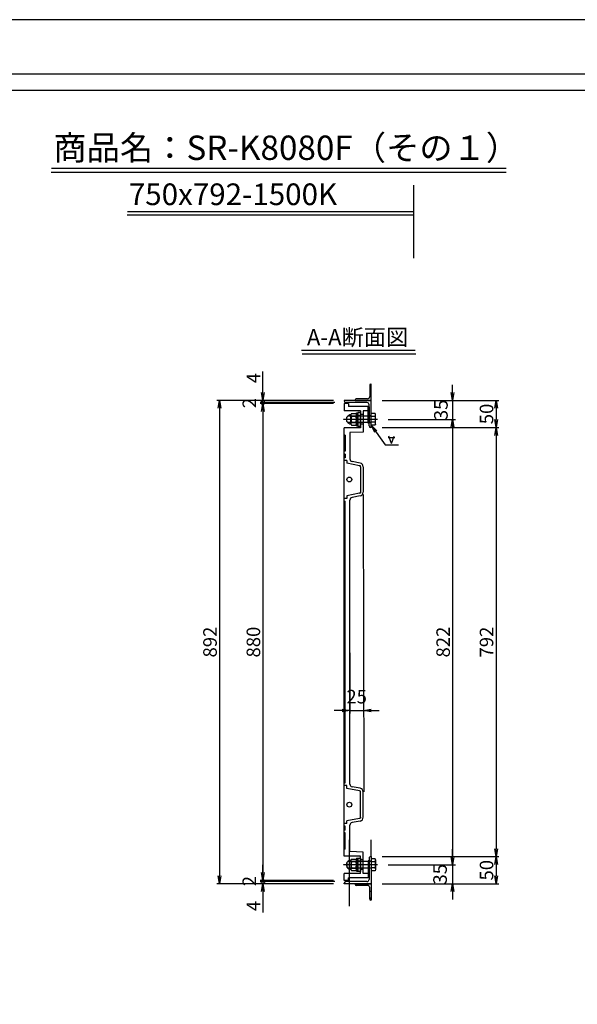
# Model space of a CAD drawing. Extents: x 73989 to 82433, y 41557 to 44859.
# Drawn here: x 75547 to 76576, y 42770 to 44587 of the extents above; entities that cross this region are included whole.
import ezdxf

# ---------------------------------------------------------------- set-up
doc = ezdxf.new("R2010")
doc.units = 0
doc.header["$LTSCALE"] = 10
doc.header["$PDMODE"] = 3
doc.linetypes.add('CENTER', pattern=[2, 1.25, -0.25, 0.25, -0.25])
doc.linetypes.add('CENTER1', pattern=[10, 6.25, -1.25, 1.25, -1.25])
doc.layers.get('0').update_dxf_attribs({"linetype": 'CONTINUOUS'})
doc.layers.get('DEFPOINTS').update_dxf_attribs({"color": 8, "linetype": 'CONTINUOUS'})
for name, color, linetype in [('CENTER', 1, 'CENTER'), ('S00_図枠', 7, 'CONTINUOUS'), ('S03_枠', 4, 'CONTINUOUS'), ('sunpou', 1, 'CONTINUOUS'), ('ゴム', 6, 'CONTINUOUS'), ('図面枠等', 7, 'CONTINUOUS'), ('枠', 4, 'CONTINUOUS'), ('蓋', 6, 'CONTINUOUS'), ('部品', 1, 'CENTER1')]:
    doc.layers.add(name, color=color, linetype=linetype)
doc.styles.get("Standard").update_dxf_attribs({"font": 'ROMANS.SHX', "width": 0.8, "bigfont": 'extfont.shx'})
doc.dimstyles.new('1-5', dxfattribs={"dimscale": 5, "dimtxt": 5, "dimasz": 2.9, "dimexe": 1, "dimexo": 4, "dimgap": 1, "dimtad": 3, "dimdec": 4, "dimdsep": 46, "dimtxsty": 'STANDARD', "dimblk": 'OPEN', "dimcen": 0.09, "dimclrd": 1, "dimclre": 1, "dimclrt": 7, "dimadec": 0, "dimazin": 2, "dimtfac": 1, "dimtdec": 4, "dimtmove": 2, "dimatfit": 1, "dimldrblk": 'OPEN', "dimfxl": 1, "dimtolj": 1, "dimtzin": 0, "dimlwd": -1, "dimlwe": -1, "dimarcsym": 0})

# ---------------------------------------------------------------- blocks, each defined once
blk = doc.blocks.new('_OPEN')
at = {"color": 0, "linetype": 'ByBlock'}
for p, q in [((-1, 0.17), (0, 0)), ((0, 0), (-1, -0.17)), ((0, 0), (-1, 0))]:
    blk.add_line(p, q, dxfattribs=at)
blk = doc.blocks.new('*D101')
at = {"layer": 'DEFPOINTS', "color": 0, "lineweight": -2, "transparency": 16777216}
for p in [(76195.8, 43834.1), (76195.8, 43042.1), (76425.8, 43042.1)]:
    blk.add_point(p, dxfattribs=at)
at = {"layer": 'sunpou', "color": 1, "transparency": 16777216}
for p, q in [((76215.8, 43834.1), (76430.8, 43834.1)), ((76425.8, 43819.6), (76425.8, 43056.6)), ((76215.8, 43042.1), (76430.8, 43042.1))]:
    blk.add_line(p, q, dxfattribs=at)
at = {"layer": 'sunpou', "color": 1, "transparency": 16777216, "xscale": 14.5, "yscale": 14.5, "zscale": 14.5}
for p, rotation in [((76425.8, 43834.1), 90), ((76425.8, 43042.1), 270)]:
    blk.add_blockref('_OPEN', p, dxfattribs=dict(at, rotation=rotation))
at = {"layer": 'sunpou', "color": 7, "transparency": 16777216, "insert": (76408.3, 43438.1), "char_height": 25, "attachment_point": 5, "rotation": 90}
blk.add_mtext('\\A1;792', dxfattribs=at)
blk = doc.blocks.new('*D102')
at = {"layer": 'DEFPOINTS', "color": 0, "lineweight": -2, "transparency": 16777216}
for p in [(76206.9, 43849.1), (76206.9, 43027.1), (76345.8, 43027.1)]:
    blk.add_point(p, dxfattribs=at)
at = {"layer": 'sunpou', "color": 1, "transparency": 16777216}
for p, q in [((76226.9, 43849.1), (76350.8, 43849.1)), ((76345.8, 43834.6), (76345.8, 43041.6)), ((76226.9, 43027.1), (76350.8, 43027.1))]:
    blk.add_line(p, q, dxfattribs=at)
at = {"layer": 'sunpou', "color": 1, "transparency": 16777216, "xscale": 14.5, "yscale": 14.5, "zscale": 14.5}
for p, rotation in [((76345.8, 43849.1), 90), ((76345.8, 43027.1), 270)]:
    blk.add_blockref('_OPEN', p, dxfattribs=dict(at, rotation=rotation))
at = {"layer": 'sunpou', "color": 7, "transparency": 16777216, "insert": (76328.3, 43438.1), "char_height": 25, "attachment_point": 5, "rotation": 90}
blk.add_mtext('\\A1;822', dxfattribs=at)
blk = doc.blocks.new('*D64')
at = {"layer": 'DEFPOINTS', "color": 0, "lineweight": -2, "transparency": 16777216}
for p in [(76195.8, 43042.1), (76195.8, 42992.1), (76425.8, 42992.1)]:
    blk.add_point(p, dxfattribs=at)
at = {"layer": 'sunpou', "color": 1, "transparency": 16777216}
for p, q in [((76215.8, 43042.1), (76430.8, 43042.1)), ((76425.8, 43027.6), (76425.8, 43006.6)), ((76215.8, 42992.1), (76430.8, 42992.1))]:
    blk.add_line(p, q, dxfattribs=at)
at = {"layer": 'sunpou', "color": 1, "transparency": 16777216, "xscale": 14.5, "yscale": 14.5, "zscale": 14.5}
for p, rotation in [((76425.8, 43042.1), 90), ((76425.8, 42992.1), 270)]:
    blk.add_blockref('_OPEN', p, dxfattribs=dict(at, rotation=rotation))
at = {"layer": 'sunpou', "color": 7, "transparency": 16777216, "insert": (76408.3, 43017.1), "char_height": 25, "attachment_point": 5, "rotation": 90}
blk.add_mtext('\\A1;50', dxfattribs=at)
blk = doc.blocks.new('*D65')
at = {"layer": 'DEFPOINTS', "color": 0, "lineweight": -2, "transparency": 16777216}
for p in [(76206.9, 43027.1), (76195.8, 42992.1), (76345.8, 42992.1)]:
    blk.add_point(p, dxfattribs=at)
at = {"layer": 'sunpou', "color": 1, "transparency": 16777216}
for p, q in [((76345.8, 43041.6), (76345.8, 43056.1)), ((76226.9, 43027.1), (76350.8, 43027.1)), ((76345.8, 43027.1), (76345.8, 42992.1)), ((76215.8, 42992.1), (76350.8, 42992.1)), ((76345.8, 42977.6), (76345.8, 42963.1))]:
    blk.add_line(p, q, dxfattribs=at)
at = {"layer": 'sunpou', "color": 1, "transparency": 16777216, "xscale": 14.5, "yscale": 14.5, "zscale": 14.5}
for p, rotation in [((76345.8, 43027.1), 270), ((76345.8, 42992.1), 90)]:
    blk.add_blockref('_OPEN', p, dxfattribs=dict(at, rotation=rotation))
at = {"layer": 'sunpou', "color": 7, "transparency": 16777216, "insert": (76322.6, 43009.6), "char_height": 25, "attachment_point": 5, "rotation": 90}
blk.add_mtext('\\A1;35', dxfattribs=at)
blk = doc.blocks.new('*D67')
at = {"layer": 'DEFPOINTS', "color": 0, "lineweight": -2, "transparency": 16777216}
for p in [(76195.8, 43884.1), (76195.8, 43834.1), (76425.8, 43834.1)]:
    blk.add_point(p, dxfattribs=at)
at = {"layer": 'sunpou', "color": 1, "transparency": 16777216}
for p, q in [((76215.8, 43884.1), (76430.8, 43884.1)), ((76425.8, 43869.6), (76425.8, 43848.6)), ((76215.8, 43834.1), (76430.8, 43834.1))]:
    blk.add_line(p, q, dxfattribs=at)
at = {"layer": 'sunpou', "color": 1, "transparency": 16777216, "xscale": 14.5, "yscale": 14.5, "zscale": 14.5}
for p, rotation in [((76425.8, 43884.1), 90), ((76425.8, 43834.1), 270)]:
    blk.add_blockref('_OPEN', p, dxfattribs=dict(at, rotation=rotation))
at = {"layer": 'sunpou', "color": 7, "transparency": 16777216, "insert": (76408.3, 43859.1), "char_height": 25, "attachment_point": 5, "rotation": 90}
blk.add_mtext('\\A1;50', dxfattribs=at)
blk = doc.blocks.new('*D68')
at = {"layer": 'DEFPOINTS', "color": 0, "lineweight": -2, "transparency": 16777216}
for p in [(76195.8, 43884.1), (76206.9, 43849.1), (76345.8, 43849.1)]:
    blk.add_point(p, dxfattribs=at)
at = {"layer": 'sunpou', "color": 1, "transparency": 16777216}
for p, q in [((76345.8, 43898.6), (76345.8, 43913.1)), ((76215.8, 43884.1), (76350.8, 43884.1)), ((76345.8, 43884.1), (76345.8, 43849.1)), ((76226.9, 43849.1), (76350.8, 43849.1)), ((76345.8, 43834.6), (76345.8, 43820.1))]:
    blk.add_line(p, q, dxfattribs=at)
at = {"layer": 'sunpou', "color": 1, "transparency": 16777216, "xscale": 14.5, "yscale": 14.5, "zscale": 14.5}
for p, rotation in [((76345.8, 43884.1), 270), ((76345.8, 43849.1), 90)]:
    blk.add_blockref('_OPEN', p, dxfattribs=dict(at, rotation=rotation))
at = {"layer": 'sunpou', "color": 7, "transparency": 16777216, "insert": (76324.2, 43866.6), "char_height": 25, "attachment_point": 5, "rotation": 90}
blk.add_mtext('\\A1;35', dxfattribs=at)
blk = doc.blocks.new('*D94')
at = {"layer": 'DEFPOINTS', "color": 0, "lineweight": -2, "transparency": 16777216}
for p in [(76156.3, 43438.1), (76181.3, 43438.1), (76181.3, 43311.6)]:
    blk.add_point(p, dxfattribs=at)
at = {"layer": 'sunpou', "color": 1, "transparency": 16777216}
for p, q in [((76156.3, 43418.1), (76156.3, 43306.6)), ((76181.3, 43418.1), (76181.3, 43306.6)), ((76141.8, 43311.6), (76127.3, 43311.6)), ((76156.3, 43311.6), (76181.3, 43311.6)), ((76195.8, 43311.6), (76210.3, 43311.6))]:
    blk.add_line(p, q, dxfattribs=at)
at = {"layer": 'sunpou', "color": 1, "transparency": 16777216, "xscale": 14.5, "yscale": 14.5, "zscale": 14.5}
blk.add_blockref('_OPEN', (76156.3, 43311.6), dxfattribs=at)
at = {"layer": 'sunpou', "color": 1, "transparency": 16777216, "xscale": 14.5, "yscale": 14.5, "zscale": 14.5, "rotation": 180}
blk.add_blockref('_OPEN', (76181.3, 43311.6), dxfattribs=at)
at = {"layer": 'sunpou', "color": 7, "lineweight": -2, "transparency": 16777216, "insert": (76168.8, 43337.4), "char_height": 25, "attachment_point": 5}
blk.add_mtext('\\A1;25', dxfattribs=at)
blk = doc.blocks.new('*D20')
at = {"layer": 'DEFPOINTS', "color": 0, "lineweight": -2, "transparency": 16777216}
for p in [(76145.8, 43878.1), (75995.8, 42998.1), (76145.8, 42998.1)]:
    blk.add_point(p, dxfattribs=at)
at = {"layer": 'sunpou', "color": 1, "transparency": 16777216}
for p, q in [((76125.8, 43878.1), (75990.8, 43878.1)), ((75995.8, 43863.6), (75995.8, 43012.6)), ((76125.8, 42998.1), (75990.8, 42998.1))]:
    blk.add_line(p, q, dxfattribs=at)
at = {"layer": 'sunpou', "color": 1, "transparency": 16777216, "xscale": 14.5, "yscale": 14.5, "zscale": 14.5}
for p, rotation in [((75995.8, 43878.1), 90), ((75995.8, 42998.1), 270)]:
    blk.add_blockref('_OPEN', p, dxfattribs=dict(at, rotation=rotation))
at = {"layer": 'sunpou', "color": 7, "transparency": 16777216, "insert": (75978.3, 43438.1), "char_height": 25, "attachment_point": 5, "rotation": 90}
blk.add_mtext('\\A1;880', dxfattribs=at)
blk = doc.blocks.new('*D21')
at = {"layer": 'DEFPOINTS', "color": 0, "lineweight": -2, "transparency": 16777216}
for p in [(76145.8, 43884.1), (75915.8, 42992.1), (76145.8, 42992.1)]:
    blk.add_point(p, dxfattribs=at)
at = {"layer": 'sunpou', "color": 1, "transparency": 16777216}
for p, q in [((76125.8, 43884.1), (75910.8, 43884.1)), ((75915.8, 43869.6), (75915.8, 43006.6)), ((76125.8, 42992.1), (75910.8, 42992.1))]:
    blk.add_line(p, q, dxfattribs=at)
at = {"layer": 'sunpou', "color": 1, "transparency": 16777216, "xscale": 14.5, "yscale": 14.5, "zscale": 14.5}
for p, rotation in [((75915.8, 43884.1), 90), ((75915.8, 42992.1), 270)]:
    blk.add_blockref('_OPEN', p, dxfattribs=dict(at, rotation=rotation))
at = {"layer": 'sunpou', "color": 7, "transparency": 16777216, "insert": (75898.3, 43438.1), "char_height": 25, "attachment_point": 5, "rotation": 90}
blk.add_mtext('\\A1;892', dxfattribs=at)
blk = doc.blocks.new('*D22')
at = {"layer": 'DEFPOINTS', "color": 0, "lineweight": -2, "transparency": 16777216}
for p in [(75995.8, 42992.1), (76145.8, 42992.1), (76148.8, 42996.1)]:
    blk.add_point(p, dxfattribs=at)
at = {"layer": 'sunpou', "color": 1, "transparency": 16777216}
for p, q in [((75995.8, 42996.1), (75995.8, 43010.6)), ((76128.8, 42996.1), (75990.8, 42996.1)), ((76125.8, 42992.1), (75990.8, 42992.1)), ((75995.8, 42996.1), (75995.8, 42992.1)), ((75995.8, 42977.6), (75995.8, 42938.8))]:
    blk.add_line(p, q, dxfattribs=at)
at = {"layer": 'sunpou', "color": 1, "transparency": 16777216, "xscale": 14.5, "yscale": 14.5, "zscale": 14.5, "rotation": 90}
blk.add_blockref('_OPEN', (75995.8, 42992.1), dxfattribs=at)
at = {"layer": 'sunpou', "color": 7, "transparency": 16777216, "insert": (75978.3, 42951), "char_height": 25, "attachment_point": 5, "rotation": 90}
blk.add_mtext('\\A1;4', dxfattribs=at)
blk = doc.blocks.new('_None')
blk = doc.blocks.new('_DotSmall')
at = {"layer": 'sunpou', "color": 0, "const_width": 0.5}
blk.add_lwpolyline([(-0.0625, 0, 1), (0.0625, 0, 1)], format="xyb", close=True, dxfattribs=at)
blk = doc.blocks.new('*D23')
at = {"layer": 'DEFPOINTS', "color": 0, "lineweight": -2, "transparency": 16777216}
for p in [(75995.8, 42996.1), (76145.8, 42998.1), (76148.8, 42996.1)]:
    blk.add_point(p, dxfattribs=at)
at = {"layer": 'sunpou', "color": 1, "transparency": 16777216}
for p, q in [((75995.8, 43012.6), (75995.8, 43027.1)), ((76125.8, 42998.1), (75990.8, 42998.1)), ((76128.8, 42996.1), (75990.8, 42996.1)), ((75995.8, 42998.1), (75995.8, 42996.1)), ((75995.8, 42996.1), (75995.8, 42981.6))]:
    blk.add_line(p, q, dxfattribs=at)
at = {"layer": 'sunpou', "color": 1, "transparency": 16777216, "xscale": 14.5, "yscale": 14.5, "zscale": 14.5}
for name, p, rotation in [('_OPEN', (75995.8, 42998.1), 270), ('_DotSmall', (75995.8, 42996.1), 90)]:
    blk.add_blockref(name, p, dxfattribs=dict(at, rotation=rotation))
at = {"layer": 'sunpou', "color": 7, "transparency": 16777216, "insert": (75970.8, 42997.1), "char_height": 25, "attachment_point": 5, "rotation": 90}
blk.add_mtext('\\A1;2', dxfattribs=at)
blk = doc.blocks.new('*D24')
at = {"layer": 'DEFPOINTS', "color": 0, "lineweight": -2, "transparency": 16777216}
for p in [(75995.8, 43884.1), (76145.8, 43884.1), (76148.8, 43880.1)]:
    blk.add_point(p, dxfattribs=at)
at = {"layer": 'sunpou', "color": 1, "transparency": 16777216}
for p, q in [((75995.8, 43898.6), (75995.8, 43937.4)), ((76125.8, 43884.1), (75990.8, 43884.1)), ((75995.8, 43880.1), (75995.8, 43884.1)), ((76128.8, 43880.1), (75990.8, 43880.1)), ((75995.8, 43880.1), (75995.8, 43865.6))]:
    blk.add_line(p, q, dxfattribs=at)
at = {"layer": 'sunpou', "color": 1, "transparency": 16777216, "xscale": 14.5, "yscale": 14.5, "zscale": 14.5, "rotation": 270}
blk.add_blockref('_OPEN', (75995.8, 43884.1), dxfattribs=at)
at = {"layer": 'sunpou', "color": 7, "transparency": 16777216, "insert": (75978.3, 43925.3), "char_height": 25, "attachment_point": 5, "rotation": 90}
blk.add_mtext('\\A1;4', dxfattribs=at)
blk = doc.blocks.new('*D25')
at = {"layer": 'DEFPOINTS', "color": 0, "lineweight": -2, "transparency": 16777216}
for p in [(75995.8, 43880.1), (76145.8, 43878.1), (76148.8, 43880.1)]:
    blk.add_point(p, dxfattribs=at)
at = {"layer": 'sunpou', "color": 1, "transparency": 16777216}
for p, q in [((75995.8, 43880.1), (75995.8, 43894.6)), ((76128.8, 43880.1), (75990.8, 43880.1)), ((76125.8, 43878.1), (75990.8, 43878.1)), ((75995.8, 43878.1), (75995.8, 43880.1)), ((75995.8, 43863.6), (75995.8, 43849.1))]:
    blk.add_line(p, q, dxfattribs=at)
at = {"layer": 'sunpou', "color": 1, "transparency": 16777216, "xscale": 14.5, "yscale": 14.5, "zscale": 14.5}
for name, p, rotation in [('_DotSmall', (75995.8, 43880.1), 270), ('_OPEN', (75995.8, 43878.1), 90)]:
    blk.add_blockref(name, p, dxfattribs=dict(at, rotation=rotation))
at = {"layer": 'sunpou', "color": 7, "transparency": 16777216, "insert": (75970.8, 43879.1), "char_height": 25, "attachment_point": 5, "rotation": 90}
blk.add_mtext('\\A1;2', dxfattribs=at)

msp = doc.modelspace()

# ---------------------------------------------------------------- linework, layer by layer
at = {"layer": 'CENTER', "linetype": 'CENTER1', "ltscale": 0.01}
for p, q in [((76206.93134994, 43849.12900514), (76143.6294366, 43849.12900514)), ((76206.93134994, 43027.12900514), (76143.6294366, 43027.12900514))]:
    msp.add_line(p, q, dxfattribs=at)
at = {"layer": 'DEFPOINTS', "lineweight": -2}
for p, q in [((76273.47758008, 44281.16049129), (76273.47758008, 44146.84813315)), ((76155.78075484, 42950.7834802), (76155.78075484, 43073.15526654)), ((76195.78075484, 43042.12900514), (76195.78075484, 43073.15526654))]:
    msp.add_line(p, q, dxfattribs=at)
msp.add_lwpolyline([(73989.24869105, 41557.22716663), (78060.67783285, 41557.22716663), (78060.67783285, 44586.66068663), (73989.24869105, 44586.66068663)], close=True, dxfattribs=at)
at = {"layer": 'S00_図枠', "lineweight": -2}
for points in [[(74089.24869105, 44486.66068663), (77960.67783285, 44486.66068663), (77960.67783285, 41657.22716663), (74089.24869105, 41657.22716663)], [(77930.67783285, 41687.22716663), (74119.24869105, 41687.22716663), (74119.24869105, 44456.66068663), (77930.67783285, 44456.66068663)]]:
    msp.add_lwpolyline(points, close=True, dxfattribs=at)
at = {"layer": 'S03_枠'}
for p, q in [((76192.78075484, 43912.12900514), (76192.78075484, 43891.12900514)), ((76192.78075484, 43910.12900514), (76195.78075484, 43910.12900514)), ((76195.78075484, 43914.12900514), (76194.78075484, 43914.12900514)), ((76195.78075484, 43884.12900514), (76195.78075484, 43914.12900514)), ((76165.78075484, 43885.12900514), (76165.78075484, 43884.12900514)), ((76165.78075484, 43884.12900514), (76195.78075484, 43884.12900514)), ((76188.78075484, 43887.12900514), (76167.78075484, 43887.12900514)), ((76192.78075484, 43898.12900514), (76195.78075484, 43898.12900514)), ((76165.78075484, 42991.12900514), (76165.78075484, 42992.12900514)), ((76165.78075484, 42992.12900514), (76195.78075484, 42992.12900514)), ((76195.78075484, 42992.12900514), (76195.78075484, 42962.12900514)), ((76188.78075484, 42989.12900514), (76167.78075484, 42989.12900514)), ((76192.78075484, 42964.12900514), (76192.78075484, 42985.12900514)), ((76192.78075484, 42978.12900514), (76195.78075484, 42978.12900514)), ((76192.78075484, 42966.12900514), (76195.78075484, 42966.12900514)), ((76195.78075484, 42962.12900514), (76194.78075484, 42962.12900514))]:
    msp.add_line(p, q, dxfattribs=at)
for centre, radius, start, end in [((76194.78075484, 43912.12900514), 2, 90, 180), ((76167.78075484, 43885.12900514), 2, 90, 180), ((76188.78075484, 43891.12900514), 4, 270, 0), ((76167.78075484, 42991.12900514), 2, 180, 270), ((76188.78075484, 42985.12900514), 4, 0, 90), ((76194.78075484, 42964.12900514), 2, 180, 270)]:
    msp.add_arc(centre, radius, start, end, dxfattribs=at)
at = {"layer": 'sunpou', "color": 0}
for p, q in [((76227.06336864, 43815.39377294), (76239.36233803, 43815.39377294)), ((76233.21285333, 43804.49050791), (76228.3216083, 43817.92909318)), ((76233.21285333, 43804.49050791), (76238.10409836, 43817.92909318))]:
    msp.add_line(p, q, dxfattribs=at)
at = {"layer": 'ゴム'}
for points in [[(76191.78075484, 43872.12900514), (76191.78075484, 43842.12900514), (76189.78075484, 43842.12900514), (76189.78075484, 43872.12900514)], [(76191.78075484, 43004.12900514), (76191.78075484, 43034.12900514), (76189.78075484, 43034.12900514), (76189.78075484, 43004.12900514)]]:
    msp.add_lwpolyline(points, close=True, dxfattribs=at)
at = {"layer": '図面枠等', "color": 2, "linetype": 'Continuous'}
for p, q in [((75605.40392713, 44305.27563251), (76444.52259676, 44305.27563251)), ((75605.88472713, 44312.97143251), (76444.45992459, 44312.97143251)), ((75745.42024654, 44226.41037904), (76273.47758008, 44226.41037904)), ((75745.80488654, 44232.56701904), (76273.47758008, 44232.56701904)), ((76067.06986369, 43976.71633575), (76276.98312448, 43976.71633575)), ((76068.07312452, 43969.73366195), (76277.9863853, 43969.73366195))]:
    msp.add_line(p, q, dxfattribs=at)
at = {"layer": '枠'}
for p, q in [((76145.78075484, 43884.12900514), (76145.78075484, 43883.12900514)), ((76195.78075484, 43884.12900514), (76145.78075484, 43884.12900514)), ((76195.78075484, 43834.12900514), (76195.78075484, 43884.12900514)), ((76187.78075484, 43880.12900514), (76148.78075484, 43880.12900514)), ((76191.78075484, 43837.12900514), (76191.78075484, 43876.12900514)), ((76150.78075484, 43853.12900866), (76152.78075541, 43855.12900823)), ((76150.78075484, 43845.12900809), (76150.78075484, 43853.12900816)), ((76152.78075541, 43843.12900783), (76150.78075484, 43845.12900789)), ((76195.1807548, 43855.12900823), (76152.78075541, 43855.12900823)), ((76158.25480156, 43840.88708652), (76158.25480156, 43857.49015374)), ((76159.51043183, 43859.85206912), (76168.28075484, 43859.85206913)), ((76159.51043183, 43855.12809581), (76167.02524536, 43855.1280958)), ((76168.28075484, 43861.12900514), (76170.78075484, 43861.12900514)), ((76168.28075484, 43837.12900514), (76168.28075484, 43861.12900514)), ((76168.28075484, 43840.88708652), (76168.28075484, 43857.49015374)), ((76170.78075484, 43855.62900514), (76168.28075484, 43855.62900514)), ((76175.78075484, 43861.62900514), (76170.78075484, 43861.62900514)), ((76170.78075484, 43861.62900514), (76170.78075484, 43836.62900514)), ((76170.78075484, 43837.12900514), (76170.78075484, 43861.12900514)), ((76175.78075484, 43855.62900823), (76170.78075484, 43855.62900823)), ((76175.78075484, 43855.12900514), (76170.78075484, 43855.12900514)), ((76175.78075484, 43836.62900514), (76175.78075484, 43861.62900514)), ((76195.78075484, 43855.62900823), (76191.78075484, 43855.62900823)), ((76202.65492247, 43860.07900739), (76195.78075484, 43860.07900739)), ((76195.78075484, 43838.17900866), (76195.78075484, 43860.07900739)), ((76202.65492247, 43854.59418141), (76195.78075484, 43854.59418141)), ((76203.78075511, 43858.12900833), (76202.65492247, 43860.07900739)), ((76203.78075511, 43840.12900773), (76203.78075511, 43858.12900833)), ((76195.1807548, 43843.12900783), (76152.78075541, 43843.12900783)), ((76159.51043183, 43843.2490019), (76167.02524536, 43843.24900191)), ((76159.51043183, 43838.52517115), (76168.28075484, 43838.52517116)), ((76170.78075484, 43842.62900514), (76168.28075484, 43842.62900514)), ((76168.28075484, 43837.12900514), (76170.78075484, 43837.12900514)), ((76175.78075484, 43843.12900514), (76170.78075484, 43843.12900514)), ((76175.78075484, 43842.62900783), (76170.78075484, 43842.62900783)), ((76170.78075484, 43836.62900514), (76175.78075484, 43836.62900514)), ((76195.78075484, 43842.62900783), (76191.78075484, 43842.62900783)), ((76195.78075484, 43834.12900514), (76194.78075484, 43834.12900514)), ((76202.65492247, 43843.66383464), (76195.78075484, 43843.66383464)), ((76202.65492247, 43838.17900866), (76195.78075484, 43838.17900866)), ((76203.78075511, 43840.12900773), (76202.65492247, 43838.17900866)), ((76152.78075541, 43033.12900244), (76150.78075484, 43031.12900238)), ((76150.78075484, 43031.12900218), (76150.78075484, 43023.12900211)), ((76195.1807548, 43033.12900244), (76152.78075541, 43033.12900244)), ((76158.25480156, 43035.37092375), (76158.25480156, 43018.76785653)), ((76159.51043183, 43037.73283912), (76168.28075484, 43037.73283911)), ((76159.51043183, 43033.00900837), (76167.02524536, 43033.00900836)), ((76168.28075484, 43039.12900514), (76168.28075484, 43015.12900514)), ((76168.28075484, 43039.12900514), (76170.78075484, 43039.12900514)), ((76168.28075484, 43035.37092375), (76168.28075484, 43018.76785653)), ((76170.78075484, 43033.62900514), (76168.28075484, 43033.62900514)), ((76170.78075484, 43014.62900514), (76170.78075484, 43039.62900514)), ((76170.78075484, 43039.62900514), (76175.78075484, 43039.62900514)), ((76170.78075484, 43039.12900514), (76170.78075484, 43015.12900514)), ((76175.78075484, 43033.62900244), (76170.78075484, 43033.62900244)), ((76175.78075484, 43033.12900514), (76170.78075484, 43033.12900514)), ((76191.78075484, 43039.12900514), (76191.78075484, 43000.12900514)), ((76195.78075484, 43033.62900244), (76191.78075484, 43033.62900244)), ((76195.78075484, 43042.12900514), (76194.78075484, 43042.12900514)), ((76195.78075484, 43042.12900514), (76195.78075484, 42992.12900514)), ((76195.78075484, 43038.07900161), (76195.78075484, 43016.17900288)), ((76202.65492247, 43038.07900161), (76195.78075484, 43038.07900161)), ((76202.65492247, 43032.59417563), (76195.78075484, 43032.59417563)), ((76203.78075511, 43036.12900254), (76202.65492247, 43038.07900161)), ((76203.78075511, 43036.12900254), (76203.78075511, 43018.12900194)), ((76150.78075484, 43023.12900161), (76152.78075541, 43021.12900204)), ((76195.1807548, 43021.12900204), (76152.78075541, 43021.12900204)), ((76159.51043183, 43021.12991446), (76167.02524536, 43021.12991447)), ((76159.51043183, 43016.40594116), (76168.28075484, 43016.40594114)), ((76170.78075484, 43020.62900514), (76168.28075484, 43020.62900514)), ((76168.28075484, 43015.12900514), (76170.78075484, 43015.12900514)), ((76175.78075484, 43021.12900514), (76170.78075484, 43021.12900514)), ((76175.78075484, 43020.62900204), (76170.78075484, 43020.62900204)), ((76175.78075484, 43014.62900514), (76170.78075484, 43014.62900514)), ((76195.78075484, 43020.62900204), (76191.78075484, 43020.62900204)), ((76202.65492247, 43021.66382886), (76195.78075484, 43021.66382886)), ((76202.65492247, 43016.17900288), (76195.78075484, 43016.17900288)), ((76203.78075511, 43018.12900194), (76202.65492247, 43016.17900288)), ((76145.78075484, 42992.12900514), (76145.78075484, 42993.12900514)), ((76195.78075484, 42992.12900514), (76145.78075484, 42992.12900514)), ((76187.78075484, 42996.12900514), (76148.78075484, 42996.12900514))]:
    msp.add_line(p, q, dxfattribs=at)
for centre, radius, start, end in [((76148.78075484, 43883.12900514), 3, 180, 270), ((76187.78075484, 43876.12900514), 4, 0, 90), ((76158.08753323, 43849.18862013), 8.30321859, 88.8456984802, 271.1543015198), ((76161.10400765, 43857.49015373), 2.84920609, 124.0064792871, 180), ((76172.93125928, 43849.18854887), 14.67645772, 156.1274031785, 180.0000000417), ((76172.93125928, 43849.18854884), 14.67645772, 179.9999999583, 203.8725968215), ((76161.1040963, 43857.48982112), 2.84923435, 124.0077100001, 235.9922949997), ((76165.43158089, 43857.48982112), 2.84923435, 304.0077050003, 55.9922899999), ((76165.43166954, 43857.49015373), 2.84920609, 359.472419912, 55.9935207129), ((76153.60441791, 43849.18854887), 14.67645772, 359.9999999583, 23.8725968215), ((76153.60441791, 43849.18854884), 14.67645772, 336.1274031785, 0.0000000417), ((76195.1807548, 43855.72900815), 0.60000004, 269.9999819999, 359.9999600002), ((76200.15658949, 43857.3365946), 3.70978372, 312.3334799995, 347.66657), ((76189.95293765, 43849.12900755), 13.82781746, 336.7196699999, 23.2803099997), ((76161.1040963, 43840.88727659), 2.84923435, 124.0077050003, 235.9922899999), ((76165.43158089, 43840.88727659), 2.84923435, 304.0077100001, 55.9922949997), ((76194.78075484, 43837.12900514), 3, 180, 270), ((76195.1807548, 43842.52900791), 0.60000004, 359.9999799997, 90.0000299996), ((76199.87772078, 43840.92142145), 3.90303413, 359.9999600002, 44.6388600005), ((76158.08753323, 43027.06939014), 8.30321859, 88.8456984802, 271.1543015198), ((76172.93125928, 43027.06946143), 14.67645772, 156.1274031785, 180.0000000417), ((76172.93125928, 43027.0694614), 14.67645772, 179.9999999583, 203.8725968215), ((76161.1040963, 43035.37073368), 2.84923435, 124.0077100001, 235.9922949997), ((76165.43158089, 43035.37073368), 2.84923435, 304.0077050003, 55.9922899999), ((76153.60441791, 43027.06946143), 14.67645772, 359.9999999583, 23.8725968215), ((76153.60441791, 43027.0694614), 14.67645772, 336.1274031785, 0.0000000417), ((76194.78075484, 43039.12900514), 3, 89.9999999992, 180), ((76195.1807548, 43033.72900236), 0.60000004, 269.9999700004, 0.0000200003), ((76199.87772078, 43035.33658882), 3.90303413, 315.3611399995, 0.0000399998), ((76189.95293765, 43027.12900272), 13.82781746, 336.7196900003, 23.2803300001), ((76161.10400765, 43018.76785654), 2.84920609, 180, 235.9935207129), ((76161.1040963, 43018.76818915), 2.84923435, 124.0077050003, 235.9922899999), ((76165.43158089, 43018.76818915), 2.84923435, 304.0077100001, 55.9922949997), ((76165.43166954, 43018.76785654), 2.84920609, 304.0064792871, 0.527580088), ((76195.1807548, 43020.52900212), 0.60000004, 0.0000399998, 90.0000180001), ((76200.15658949, 43018.92141567), 3.70978372, 12.33343, 47.6665200005), ((76148.78075484, 42993.12900514), 3, 90, 180), ((76187.78075484, 43000.12900514), 4, 270, 0)]:
    msp.add_arc(centre, radius, start, end, dxfattribs=at)
at = {"layer": '蓋', "color": 6, "linetype": 'Continuous'}
for p, q in [((76145.78075484, 43878.12900514), (76145.78075484, 43865.02900514)), ((76153.78075484, 43878.12900514), (76145.78075484, 43878.12900514)), ((76175.78075484, 43865.02900514), (76145.78075484, 43865.02900514)), ((76153.78075484, 43878.12900514), (76153.78075484, 43873.02900514)), ((76189.78075484, 43873.02900514), (76153.78075484, 43873.02900514)), ((76175.78075484, 43865.02900514), (76175.78075484, 43833.22900514)), ((76180.78075484, 43865.02900514), (76180.78075484, 43825.76244159)), ((76189.78075484, 43865.02900514), (76180.78075484, 43865.02900514)), ((76189.78075484, 43865.02900514), (76189.78075484, 43873.02900514)), ((76180.78075484, 43858.12900823), (76175.78075484, 43858.12900823)), ((76145.78075484, 43043.02900514), (76145.78075484, 43833.22900514)), ((76175.78075484, 43833.22900514), (76145.78075484, 43833.22900514)), ((76180.78075484, 43840.12900205), (76175.78075484, 43840.12900205)), ((76147.78075484, 43820.12900514), (76145.78078202, 43820.12900514)), ((76147.78075484, 43820.12900514), (76147.78075484, 43790.12900514)), ((76180.78075484, 43825.76244159), (76156.28075484, 43824.77580154)), ((76156.28075484, 43824.77580154), (76156.28075484, 43776.04076657)), ((76147.78075484, 43785.12900514), (76145.78075484, 43785.12900514)), ((76147.78075484, 43778.12900514), (76145.78075484, 43778.12900514)), ((76147.78075484, 43790.12900514), (76145.78078202, 43790.12900514)), ((76150.78078202, 43773.12900514), (76145.78078202, 43773.12900514)), ((76147.78075484, 43785.12900514), (76147.78075484, 43778.12900514)), ((76150.78078202, 43773.12900514), (76150.78078202, 43768.12900514)), ((76174.24752793, 43763.43551812), (76150.78078202, 43768.12900514)), ((76175.41439269, 43768.35892263), (76160.37679198, 43771.12316033)), ((76175.78078202, 43763.13287445), (76174.24752793, 43763.43551812)), ((76175.78078202, 43761.49074351), (76175.78078202, 43763.13287445)), ((76175.78078202, 43761.49074351), (76175.78078202, 43714.76726676)), ((76180.78078202, 43761.55221151), (76180.78078202, 43714.70579876)), ((76150.78078202, 43703.12900514), (76145.78075484, 43703.12900514)), ((76174.24752793, 43712.82249215), (76150.78078202, 43708.12900514)), ((76150.78078202, 43708.12900514), (76150.78078202, 43703.12900514)), ((76156.28075484, 43176.04076757), (76156.28075484, 43700.2172427)), ((76175.41439269, 43707.89908764), (76160.37679166, 43705.13484889)), ((76175.78078202, 43713.12513582), (76174.24752793, 43712.82249215)), ((76175.78078202, 43714.76726676), (76175.78078202, 43713.12513582)), ((76145.78078202, 43698.12900514), (76147.78078202, 43698.12900514)), ((76147.78078202, 43178.12900514), (76147.78078202, 43698.12900514)), ((76145.78078202, 43178.12900514), (76147.78078202, 43178.12900514)), ((76150.78078202, 43173.12900514), (76145.78078202, 43173.12900514)), ((76150.78078202, 43168.12900514), (76150.78078202, 43173.12900514)), ((76174.24752793, 43163.43551812), (76150.78078202, 43168.12900514)), ((76175.41439269, 43168.35892263), (76160.37679166, 43171.12316138)), ((76175.78078202, 43163.13287445), (76174.24752793, 43163.43551812)), ((76175.78078202, 43161.49074351), (76175.78078202, 43163.13287445)), ((76175.78078202, 43114.76726676), (76175.78078202, 43161.49074351)), ((76180.78078202, 43114.70579876), (76180.78078202, 43161.55221151)), ((76150.78078202, 43103.12900514), (76145.78078202, 43103.12900514)), ((76174.24752793, 43112.82249215), (76150.78078202, 43108.12900514)), ((76150.78078202, 43103.12900514), (76150.78078202, 43108.12900514)), ((76156.28075484, 43051.48220873), (76156.28075484, 43100.2172437)), ((76175.41439269, 43107.89908764), (76160.37679198, 43105.13484994)), ((76175.78078202, 43113.12513582), (76174.24752793, 43112.82249215)), ((76175.78078202, 43114.76726676), (76175.78078202, 43113.12513582)), ((76147.78075484, 43098.12900514), (76145.78075484, 43098.12900514)), ((76147.78075484, 43091.12900514), (76145.78075484, 43091.12900514)), ((76147.78075484, 43086.12900514), (76145.78078202, 43086.12900514)), ((76147.78075484, 43091.12900514), (76147.78075484, 43098.12900514)), ((76147.78075484, 43056.12900514), (76147.78075484, 43086.12900514)), ((76147.78075484, 43056.12900514), (76145.78078202, 43056.12900514)), ((76180.78075484, 43050.49556868), (76156.28075484, 43051.48220873)), ((76180.78075484, 43011.22900514), (76180.78075484, 43050.49556868)), ((76175.78075484, 43043.02900514), (76145.78075484, 43043.02900514)), ((76175.78075484, 43011.22900514), (76175.78075484, 43043.02900514)), ((76180.78075484, 43036.12900823), (76175.78075484, 43036.12900823)), ((76175.78075484, 43011.22900514), (76145.78075484, 43011.22900514)), ((76145.78075484, 42998.12900514), (76145.78075484, 43011.22900514)), ((76180.78075484, 43018.12900204), (76175.78075484, 43018.12900204)), ((76189.78075484, 43011.22900514), (76180.78075484, 43011.22900514)), ((76189.78075484, 43011.22900514), (76189.78075484, 43003.22900514)), ((76153.78075484, 42998.12900514), (76145.78075484, 42998.12900514)), ((76153.78075484, 42998.12900514), (76153.78075484, 43003.22900514)), ((76189.78075484, 43003.22900514), (76153.78075484, 43003.22900514))]:
    msp.add_line(p, q, dxfattribs=at)
at = {"layer": '蓋', "lineweight": -2}
msp.add_line((76180.53521948, 43710.37193422), (76182.03815846, 43161.55221151), dxfattribs=at)
at = {"layer": '蓋', "color": 6, "linetype": 'Continuous'}
for centre in [(76155.28078202, 43738.12900514), (76155.28078202, 43138.12900514)]:
    msp.add_circle(centre, 4.5, dxfattribs=at)
for centre, radius, start, end in [((76161.28075484, 43776.04076657), 5, 180, 259.5840716865), ((76173.78078202, 43761.49074351), 2, 0, 76.5042667196), ((76173.78078202, 43761.55221151), 7, 0, 76.5042667196), ((76161.28075484, 43700.2172427), 5, 100.4159319733, 180), ((76173.78078202, 43714.76726676), 2, 283.4957332804, 0), ((76173.78078202, 43714.70579876), 7, 283.4957332804, 0), ((76161.28075484, 43176.04076757), 5, 180, 259.5840680267), ((76173.78078202, 43161.49074351), 2, 0, 76.5042667196), ((76173.78078202, 43161.55221151), 7, 0, 76.5042667196), ((76161.28075484, 43100.2172437), 5, 100.4159283135, 180), ((76173.78078202, 43114.76726676), 2, 283.4957332804, 0), ((76173.78078202, 43114.70579876), 7, 283.4957332804, 0)]:
    msp.add_arc(centre, radius, start, end, dxfattribs=at)
at = {"layer": '部品', "color": 2, "linetype": 'Continuous'}
msp.add_line((76175.78075484, 43039.62900514), (76175.78075484, 43014.62900514), dxfattribs=at)

# ---------------------------------------------------------------- texts
at = {"layer": '図面枠等'}
for s, height, p in [('商品名：SR-K8080F（その１）', 45, (75609.26636389, 44327.83420012)), ('750x792-1500K', 40, (75748.51019594, 44244.45723312)), ('A-A断面図 ', 30, (76076.96314219, 43985.62543575))]:
    msp.add_text(s, height=height, dxfattribs=at).set_placement(p)

# ---------------------------------------------------------------- dimensions: what is measured, and where the dimension line sits
at = {"layer": 'sunpou'}
for base, p1, p2, angle, picture, middle in [((75995.78075484, 43884.12900514), (76148.78075484, 43880.12900514), (76145.78075484, 43884.12900514), 270, '*D24', (75995.78075484, 43925.27186228)), ((75995.78075484, 42992.12900514), (76148.78075484, 42996.12900514), (76145.78075484, 42992.12900514), 90, '*D22', (75995.78075484, 42950.98614799))]:
    dim = msp.add_linear_dim(base=base, p1=p1, p2=p2, angle=angle, dimstyle='1-5', override={"dimblk1": 'None', "dimblk2": 'OPEN', "dimsah": 1, "dimtmove": 0}, dxfattribs=at)
    dim.commit()
    dim.dimension.update_dxf_attribs({"geometry": picture, "text_midpoint": middle, "dimtype": 160})
for base, p1, p2, picture, middle in [((76345.78075484, 43849.12900514), (76195.78075484, 43884.12900514), (76206.93134994, 43849.12900514), '*D68', (76324.19840866, 43866.62900514)), ((76345.78075484, 42992.12900514), (76206.93134994, 43027.12900514), (76195.78075484, 42992.12900514), '*D65', (76322.55735556, 43009.62900514))]:
    dim = msp.add_linear_dim(base=base, p1=p1, p2=p2, angle=90, dimstyle='1-5', dxfattribs=at)
    dim.commit()
    dim.dimension.update_dxf_attribs({"geometry": picture, "text_midpoint": middle, "dimtype": 160})
for base, p1, p2, picture, middle in [((75915.78075484, 42992.12900514), (76145.78075484, 43884.12900514), (76145.78075484, 42992.12900514), '*D21', (75898.28075484, 43438.12900514)), ((76425.78075484, 43834.12900514), (76195.78075484, 43884.12900514), (76195.78075484, 43834.12900514), '*D67', (76408.28075484, 43859.12900514)), ((75995.78075484, 42998.12900514), (76145.78075484, 43878.12900514), (76145.78075484, 42998.12900514), '*D20', (75978.28075484, 43438.12900514)), ((76345.78075484, 43027.12900514), (76206.93134994, 43849.12900514), (76206.93134994, 43027.12900514), '*D102', (76328.28075484, 43438.12900514)), ((76425.78075484, 43042.12900514), (76195.78075484, 43834.12900514), (76195.78075484, 43042.12900514), '*D101', (76408.28075484, 43438.12900514)), ((76425.78075484, 42992.12900514), (76195.78075484, 43042.12900514), (76195.78075484, 42992.12900514), '*D64', (76408.28075484, 43017.12900514))]:
    dim = msp.add_linear_dim(base=base, p1=p1, p2=p2, angle=90, dimstyle='1-5', dxfattribs=at)
    dim.commit()
    dim.dimension.update_dxf_attribs({"geometry": picture, "text_midpoint": middle})
for base, p1, p2, angle, picture, middle in [((75995.78075484, 43880.12900514), (76145.78075484, 43878.12900514), (76148.78075484, 43880.12900514), 270, '*D25', (75970.78075484, 43879.12900514)), ((75995.78075484, 42996.12900514), (76145.78075484, 42998.12900514), (76148.78075484, 42996.12900514), 90, '*D23', (75970.78075484, 42997.12900514))]:
    dim = msp.add_linear_dim(base=base, p1=p1, p2=p2, angle=angle, dimstyle='1-5', override={"dimblk1": 'OPEN', "dimblk2": 'DotSmall', "dimsah": 1}, dxfattribs=at)
    dim.commit()
    dim.dimension.update_dxf_attribs({"geometry": picture, "text_midpoint": middle})
at = {"layer": 'sunpou', "lineweight": -2}
dim = msp.add_linear_dim(base=(76181.28075484, 43311.61905126), p1=(76156.28075484, 43438.12900514), p2=(76181.28075484, 43438.12900514), dimstyle='1-5', dxfattribs=at)
dim.commit()
dim.dimension.update_dxf_attribs({"geometry": '*D94', "text_midpoint": (76168.78075484, 43337.35152047), "dimtype": 160})

# ---------------------------------------------------------------- leaders
at = {"layer": 'sunpou'}
msp.add_leader([(76195.78075484, 43838.17900866), (76221.44057392, 43801.82097887), (76246.07809769, 43801.82097887)], dimstyle='1-5', override={"dimgap": 1, "dimtad": 1}, dxfattribs=at)

doc.saveas('drawing.dxf')
